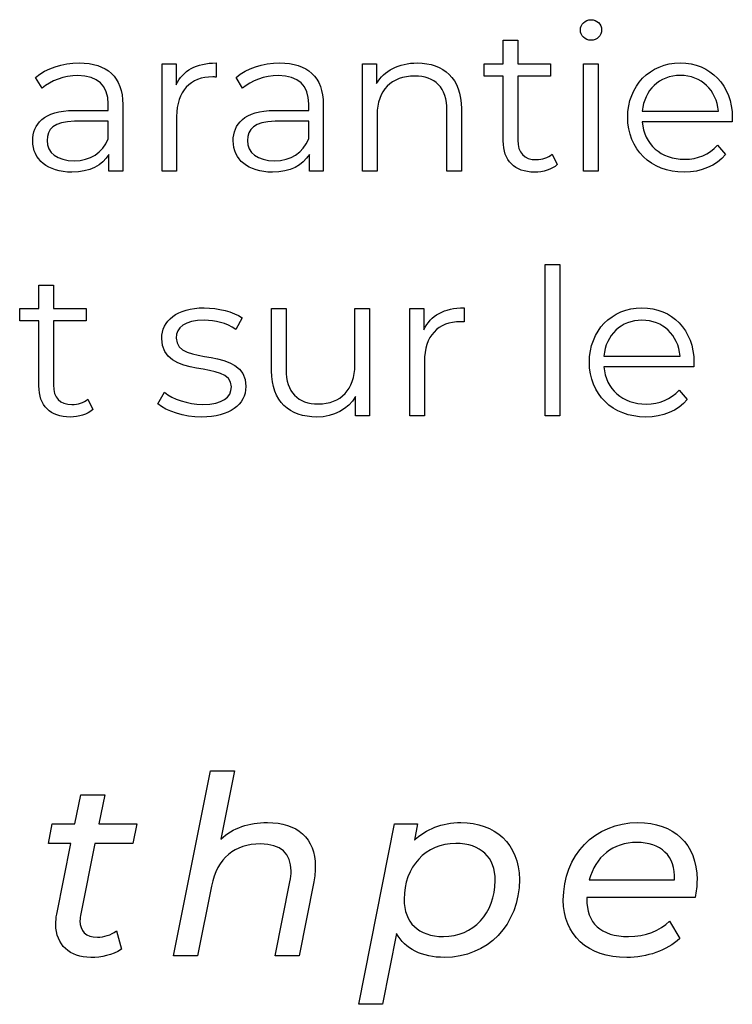
# Model space of a CAD drawing. Units: millimetres. Extents: x -435 to 1182, y 413 to 898.
# Drawn here: x 915 to 944, y 471 to 511 of the extents above; entities that cross this region are included whole.
import ezdxf

# ---------------------------------------------------------------- set-up
doc = ezdxf.new("R2010")
doc.units = ezdxf.units.MM
doc.header["$MEASUREMENT"] = 0
doc.layers.add('layer 1', color=7, linetype='Continuous')

msp = doc.modelspace()

# ---------------------------------------------------------------- linework, layer by layer
at = {"layer": 'layer 1'}
for points, knots in [([(938.432, 510.593), (938.686, 510.593), (938.873, 510.787), (938.873, 511.034), (938.873, 511.034), (938.873, 511.261), (938.679, 511.448), (938.432, 511.448), (938.432, 511.448), (938.187, 511.448), (937.993, 511.252), (937.993, 511.024), (937.993, 511.024), (937.993, 510.787), (938.187, 510.593), (938.432, 510.593)], [0, 0, 0, 0, 0.2, 0.2, 0.2, 0.2, 0.4, 0.4, 0.4, 0.4, 0.6, 0.6, 0.6, 0.6, 1, 1, 1, 1]), ([(936.826, 505.875), (936.658, 505.721), (936.411, 505.647), (936.166, 505.647), (936.166, 505.647), (935.668, 505.647), (935.397, 505.934), (935.397, 506.457), (935.397, 506.457), (935.397, 506.457), (935.397, 509.113), (935.397, 509.113), (935.397, 509.113), (935.397, 509.113), (936.751, 509.113), (936.751, 509.113), (936.751, 509.113), (936.751, 509.113), (936.751, 509.622), (936.751, 509.622), (936.751, 509.622), (936.751, 509.622), (935.397, 509.622), (935.397, 509.622), (935.397, 509.622), (935.397, 509.622), (935.397, 510.593), (935.397, 510.593), (935.397, 510.593), (935.397, 510.593), (934.797, 510.593), (934.797, 510.593), (934.797, 510.593), (934.797, 510.593), (934.797, 509.622), (934.797, 509.622), (934.797, 509.622), (934.797, 509.622), (934.001, 509.622), (934.001, 509.622), (934.001, 509.622), (934.001, 509.622), (934.001, 509.113), (934.001, 509.113), (934.001, 509.113), (934.001, 509.113), (934.797, 509.113), (934.797, 509.113), (934.797, 509.113), (934.797, 509.113), (934.797, 506.424), (934.797, 506.424), (934.797, 506.424), (934.797, 505.604), (935.262, 505.129), (936.099, 505.129), (936.099, 505.129), (936.447, 505.129), (936.802, 505.232), (937.037, 505.443), (937.037, 505.443), (937.037, 505.443), (936.826, 505.875), (936.826, 505.875)], [0, 0, 0, 0, 0.058824, 0.058824, 0.058824, 0.058824, 0.117647, 0.117647, 0.117647, 0.117647, 0.176471, 0.176471, 0.176471, 0.176471, 0.235294, 0.235294, 0.235294, 0.235294, 0.294118, 0.294118, 0.294118, 0.294118, 0.352941, 0.352941, 0.352941, 0.352941, 0.411765, 0.411765, 0.411765, 0.411765, 0.470588, 0.470588, 0.470588, 0.470588, 0.529412, 0.529412, 0.529412, 0.529412, 0.588235, 0.588235, 0.588235, 0.588235, 0.647059, 0.647059, 0.647059, 0.647059, 0.705882, 0.705882, 0.705882, 0.705882, 0.764706, 0.764706, 0.764706, 0.764706, 0.823529, 0.823529, 0.823529, 0.823529, 0.882353, 0.882353, 0.882353, 0.882353, 1, 1, 1, 1]), ([(917.231, 509.655), (916.531, 509.655), (915.87, 509.435), (915.421, 509.053), (915.421, 509.053), (915.421, 509.053), (915.692, 508.605), (915.692, 508.605), (915.692, 508.605), (916.057, 508.926), (916.598, 509.13), (917.174, 509.13), (917.174, 509.13), (918.001, 509.13), (918.432, 508.715), (918.432, 507.955), (918.432, 507.955), (918.432, 507.955), (918.432, 507.685), (918.432, 507.685), (918.432, 507.685), (918.432, 507.685), (917.02, 507.685), (917.02, 507.685), (917.02, 507.685), (915.742, 507.685), (915.304, 507.109), (915.304, 506.424), (915.304, 506.424), (915.304, 505.654), (915.922, 505.129), (916.927, 505.129), (916.927, 505.129), (917.663, 505.129), (918.188, 505.409), (918.459, 505.865), (918.459, 505.865), (918.459, 505.865), (918.459, 505.172), (918.459, 505.172), (918.459, 505.172), (918.459, 505.172), (919.034, 505.172), (919.034, 505.172), (919.034, 505.172), (919.034, 505.172), (919.034, 507.929), (919.034, 507.929), (919.034, 507.929), (919.034, 509.08), (918.382, 509.655), (917.231, 509.655)], [0, 0, 0, 0, 0.071429, 0.071429, 0.071429, 0.071429, 0.142857, 0.142857, 0.142857, 0.142857, 0.214286, 0.214286, 0.214286, 0.214286, 0.285714, 0.285714, 0.285714, 0.285714, 0.357143, 0.357143, 0.357143, 0.357143, 0.428571, 0.428571, 0.428571, 0.428571, 0.5, 0.5, 0.5, 0.5, 0.571429, 0.571429, 0.571429, 0.571429, 0.642857, 0.642857, 0.642857, 0.642857, 0.714286, 0.714286, 0.714286, 0.714286, 0.785714, 0.785714, 0.785714, 0.785714, 0.857143, 0.857143, 0.857143, 0.857143, 1, 1, 1, 1]), ([(921.24, 508.749), (921.24, 508.749), (921.24, 509.622), (921.24, 509.622), (921.24, 509.622), (921.24, 509.622), (920.664, 509.622), (920.664, 509.622), (920.664, 509.622), (920.664, 509.622), (920.664, 505.172), (920.664, 505.172), (920.664, 505.172), (920.664, 505.172), (921.266, 505.172), (921.266, 505.172), (921.266, 505.172), (921.266, 505.172), (921.266, 507.438), (921.266, 507.438), (921.266, 507.438), (921.266, 508.488), (921.832, 509.08), (922.762, 509.08), (922.762, 509.08), (922.805, 509.08), (922.855, 509.07), (922.906, 509.07), (922.906, 509.07), (922.906, 509.07), (922.906, 509.655), (922.906, 509.655), (922.906, 509.655), (922.086, 509.655), (921.52, 509.341), (921.24, 508.749)], [0, 0, 0, 0, 0.1, 0.1, 0.1, 0.1, 0.2, 0.2, 0.2, 0.2, 0.3, 0.3, 0.3, 0.3, 0.4, 0.4, 0.4, 0.4, 0.5, 0.5, 0.5, 0.5, 0.6, 0.6, 0.6, 0.6, 0.7, 0.7, 0.7, 0.7, 0.8, 0.8, 0.8, 0.8, 1, 1, 1, 1]), ([(925.536, 509.655), (924.836, 509.655), (924.175, 509.435), (923.726, 509.053), (923.726, 509.053), (923.726, 509.053), (923.997, 508.605), (923.997, 508.605), (923.997, 508.605), (924.362, 508.926), (924.903, 509.13), (925.479, 509.13), (925.479, 509.13), (926.306, 509.13), (926.737, 508.715), (926.737, 507.955), (926.737, 507.955), (926.737, 507.955), (926.737, 507.685), (926.737, 507.685), (926.737, 507.685), (926.737, 507.685), (925.325, 507.685), (925.325, 507.685), (925.325, 507.685), (924.048, 507.685), (923.609, 507.109), (923.609, 506.424), (923.609, 506.424), (923.609, 505.654), (924.227, 505.129), (925.232, 505.129), (925.232, 505.129), (925.968, 505.129), (926.493, 505.409), (926.764, 505.865), (926.764, 505.865), (926.764, 505.865), (926.764, 505.172), (926.764, 505.172), (926.764, 505.172), (926.764, 505.172), (927.339, 505.172), (927.339, 505.172), (927.339, 505.172), (927.339, 505.172), (927.339, 507.929), (927.339, 507.929), (927.339, 507.929), (927.339, 509.08), (926.687, 509.655), (925.536, 509.655)], [0, 0, 0, 0, 0.071429, 0.071429, 0.071429, 0.071429, 0.142857, 0.142857, 0.142857, 0.142857, 0.214286, 0.214286, 0.214286, 0.214286, 0.285714, 0.285714, 0.285714, 0.285714, 0.357143, 0.357143, 0.357143, 0.357143, 0.428571, 0.428571, 0.428571, 0.428571, 0.5, 0.5, 0.5, 0.5, 0.571429, 0.571429, 0.571429, 0.571429, 0.642857, 0.642857, 0.642857, 0.642857, 0.714286, 0.714286, 0.714286, 0.714286, 0.785714, 0.785714, 0.785714, 0.785714, 0.857143, 0.857143, 0.857143, 0.857143, 1, 1, 1, 1]), ([(931.237, 509.655), (930.468, 509.655), (929.866, 509.341), (929.545, 508.799), (929.545, 508.799), (929.545, 508.799), (929.545, 509.622), (929.545, 509.622), (929.545, 509.622), (929.545, 509.622), (928.969, 509.622), (928.969, 509.622), (928.969, 509.622), (928.969, 509.622), (928.969, 505.172), (928.969, 505.172), (928.969, 505.172), (928.969, 505.172), (929.571, 505.172), (929.571, 505.172), (929.571, 505.172), (929.571, 505.172), (929.571, 507.507), (929.571, 507.507), (929.571, 507.507), (929.571, 508.521), (930.17, 509.113), (931.127, 509.113), (931.127, 509.113), (931.973, 509.113), (932.462, 508.632), (932.462, 507.692), (932.462, 507.692), (932.462, 507.692), (932.462, 505.172), (932.462, 505.172), (932.462, 505.172), (932.462, 505.172), (933.064, 505.172), (933.064, 505.172), (933.064, 505.172), (933.064, 505.172), (933.064, 507.752), (933.064, 507.752), (933.064, 507.752), (933.064, 509.029), (932.318, 509.655), (931.237, 509.655)], [0, 0, 0, 0, 0.076923, 0.076923, 0.076923, 0.076923, 0.153846, 0.153846, 0.153846, 0.153846, 0.230769, 0.230769, 0.230769, 0.230769, 0.307692, 0.307692, 0.307692, 0.307692, 0.384615, 0.384615, 0.384615, 0.384615, 0.461538, 0.461538, 0.461538, 0.461538, 0.538462, 0.538462, 0.538462, 0.538462, 0.615385, 0.615385, 0.615385, 0.615385, 0.692308, 0.692308, 0.692308, 0.692308, 0.769231, 0.769231, 0.769231, 0.769231, 0.846154, 0.846154, 0.846154, 0.846154, 1, 1, 1, 1]), ([(938.127, 505.172), (938.127, 505.172), (938.729, 505.172), (938.729, 505.172), (938.729, 505.172), (938.729, 505.172), (938.729, 509.622), (938.729, 509.622), (938.729, 509.622), (938.729, 509.622), (938.127, 509.622), (938.127, 509.622), (938.127, 509.622), (938.127, 509.622), (938.127, 505.172), (938.127, 505.172)], [0, 0, 0, 0, 0.2, 0.2, 0.2, 0.2, 0.4, 0.4, 0.4, 0.4, 0.6, 0.6, 0.6, 0.6, 1, 1, 1, 1]), ([(944.286, 507.397), (944.286, 508.732), (943.38, 509.655), (942.129, 509.655), (942.129, 509.655), (940.877, 509.655), (939.954, 508.715), (939.954, 507.397), (939.954, 507.397), (939.954, 506.076), (940.901, 505.129), (942.289, 505.129), (942.289, 505.129), (942.992, 505.129), (943.608, 505.383), (944.006, 505.858), (944.006, 505.858), (944.006, 505.858), (943.668, 506.246), (943.668, 506.246), (943.668, 506.246), (943.33, 505.858), (942.848, 505.664), (942.306, 505.664), (942.306, 505.664), (941.333, 505.664), (940.623, 506.28), (940.556, 507.21), (940.556, 507.21), (940.556, 507.21), (944.277, 507.21), (944.277, 507.21), (944.277, 507.21), (944.277, 507.277), (944.286, 507.347), (944.286, 507.397)], [0, 0, 0, 0, 0.1, 0.1, 0.1, 0.1, 0.2, 0.2, 0.2, 0.2, 0.3, 0.3, 0.3, 0.3, 0.4, 0.4, 0.4, 0.4, 0.5, 0.5, 0.5, 0.5, 0.6, 0.6, 0.6, 0.6, 0.7, 0.7, 0.7, 0.7, 0.8, 0.8, 0.8, 0.8, 1, 1, 1, 1]), ([(942.129, 509.14), (942.999, 509.14), (943.634, 508.531), (943.711, 507.658), (943.711, 507.658), (943.711, 507.658), (940.556, 507.658), (940.556, 507.658), (940.556, 507.658), (940.633, 508.531), (941.265, 509.14), (942.129, 509.14)], [0, 0, 0, 0, 0.25, 0.25, 0.25, 0.25, 0.5, 0.5, 0.5, 0.5, 1, 1, 1, 1]), ([(917.02, 505.604), (916.311, 505.604), (915.896, 505.925), (915.896, 506.44), (915.896, 506.44), (915.896, 506.898), (916.174, 507.236), (917.037, 507.236), (917.037, 507.236), (917.037, 507.236), (918.432, 507.236), (918.432, 507.236), (918.432, 507.236), (918.432, 507.236), (918.432, 506.507), (918.432, 506.507), (918.432, 506.507), (918.197, 505.925), (917.696, 505.604), (917.02, 505.604)], [0, 0, 0, 0, 0.166667, 0.166667, 0.166667, 0.166667, 0.333333, 0.333333, 0.333333, 0.333333, 0.5, 0.5, 0.5, 0.5, 0.666667, 0.666667, 0.666667, 0.666667, 1, 1, 1, 1]), ([(925.325, 505.604), (924.616, 505.604), (924.201, 505.925), (924.201, 506.44), (924.201, 506.44), (924.201, 506.898), (924.479, 507.236), (925.342, 507.236), (925.342, 507.236), (925.342, 507.236), (926.737, 507.236), (926.737, 507.236), (926.737, 507.236), (926.737, 507.236), (926.737, 506.507), (926.737, 506.507), (926.737, 506.507), (926.502, 505.925), (926.001, 505.604), (925.325, 505.604)], [0, 0, 0, 0, 0.166667, 0.166667, 0.166667, 0.166667, 0.333333, 0.333333, 0.333333, 0.333333, 0.5, 0.5, 0.5, 0.5, 0.666667, 0.666667, 0.666667, 0.666667, 1, 1, 1, 1]), ([(936.539, 495.023), (936.539, 495.023), (937.141, 495.023), (937.141, 495.023), (937.141, 495.023), (937.141, 495.023), (937.141, 501.3), (937.141, 501.3), (937.141, 501.3), (937.141, 501.3), (936.539, 501.3), (936.539, 501.3), (936.539, 501.3), (936.539, 501.3), (936.539, 495.023), (936.539, 495.023)], [0, 0, 0, 0, 0.2, 0.2, 0.2, 0.2, 0.4, 0.4, 0.4, 0.4, 0.6, 0.6, 0.6, 0.6, 1, 1, 1, 1]), ([(917.588, 495.726), (917.42, 495.572), (917.173, 495.498), (916.929, 495.498), (916.929, 495.498), (916.43, 495.498), (916.159, 495.786), (916.159, 496.308), (916.159, 496.308), (916.159, 496.308), (916.159, 498.964), (916.159, 498.964), (916.159, 498.964), (916.159, 498.964), (917.514, 498.964), (917.514, 498.964), (917.514, 498.964), (917.514, 498.964), (917.514, 499.473), (917.514, 499.473), (917.514, 499.473), (917.514, 499.473), (916.159, 499.473), (916.159, 499.473), (916.159, 499.473), (916.159, 499.473), (916.159, 500.444), (916.159, 500.444), (916.159, 500.444), (916.159, 500.444), (915.56, 500.444), (915.56, 500.444), (915.56, 500.444), (915.56, 500.444), (915.56, 499.473), (915.56, 499.473), (915.56, 499.473), (915.56, 499.473), (914.764, 499.473), (914.764, 499.473), (914.764, 499.473), (914.764, 499.473), (914.764, 498.964), (914.764, 498.964), (914.764, 498.964), (914.764, 498.964), (915.56, 498.964), (915.56, 498.964), (915.56, 498.964), (915.56, 498.964), (915.56, 496.275), (915.56, 496.275), (915.56, 496.275), (915.56, 495.455), (916.025, 494.98), (916.862, 494.98), (916.862, 494.98), (917.209, 494.98), (917.564, 495.083), (917.799, 495.294), (917.799, 495.294), (917.799, 495.294), (917.588, 495.726), (917.588, 495.726)], [0, 0, 0, 0, 0.058824, 0.058824, 0.058824, 0.058824, 0.117647, 0.117647, 0.117647, 0.117647, 0.176471, 0.176471, 0.176471, 0.176471, 0.235294, 0.235294, 0.235294, 0.235294, 0.294118, 0.294118, 0.294118, 0.294118, 0.352941, 0.352941, 0.352941, 0.352941, 0.411765, 0.411765, 0.411765, 0.411765, 0.470588, 0.470588, 0.470588, 0.470588, 0.529412, 0.529412, 0.529412, 0.529412, 0.588235, 0.588235, 0.588235, 0.588235, 0.647059, 0.647059, 0.647059, 0.647059, 0.705882, 0.705882, 0.705882, 0.705882, 0.764706, 0.764706, 0.764706, 0.764706, 0.823529, 0.823529, 0.823529, 0.823529, 0.882353, 0.882353, 0.882353, 0.882353, 1, 1, 1, 1]), ([(922.299, 494.98), (923.457, 494.98), (924.133, 495.481), (924.133, 496.251), (924.133, 496.251), (924.133, 497.958), (921.249, 497.054), (921.249, 498.255), (921.249, 498.255), (921.249, 498.677), (921.604, 498.991), (922.409, 498.991), (922.409, 498.991), (922.865, 498.991), (923.33, 498.881), (923.718, 498.61), (923.718, 498.61), (923.718, 498.61), (923.982, 499.092), (923.982, 499.092), (923.982, 499.092), (923.608, 499.346), (922.982, 499.506), (922.409, 499.506), (922.409, 499.506), (921.275, 499.506), (920.649, 498.964), (920.649, 498.238), (920.649, 498.238), (920.649, 496.478), (923.533, 497.392), (923.533, 496.231), (923.533, 496.231), (923.533, 495.793), (923.186, 495.505), (922.34, 495.505), (922.34, 495.505), (921.714, 495.505), (921.114, 495.726), (920.76, 496.004), (920.76, 496.004), (920.76, 496.004), (920.489, 495.531), (920.489, 495.531), (920.489, 495.531), (920.851, 495.217), (921.563, 494.98), (922.299, 494.98)], [0, 0, 0, 0, 0.076923, 0.076923, 0.076923, 0.076923, 0.153846, 0.153846, 0.153846, 0.153846, 0.230769, 0.230769, 0.230769, 0.230769, 0.307692, 0.307692, 0.307692, 0.307692, 0.384615, 0.384615, 0.384615, 0.384615, 0.461538, 0.461538, 0.461538, 0.461538, 0.538462, 0.538462, 0.538462, 0.538462, 0.615385, 0.615385, 0.615385, 0.615385, 0.692308, 0.692308, 0.692308, 0.692308, 0.769231, 0.769231, 0.769231, 0.769231, 0.846154, 0.846154, 0.846154, 0.846154, 1, 1, 1, 1]), ([(931.507, 498.6), (931.507, 498.6), (931.507, 499.473), (931.507, 499.473), (931.507, 499.473), (931.507, 499.473), (930.932, 499.473), (930.932, 499.473), (930.932, 499.473), (930.932, 499.473), (930.932, 495.023), (930.932, 495.023), (930.932, 495.023), (930.932, 495.023), (931.533, 495.023), (931.533, 495.023), (931.533, 495.023), (931.533, 495.023), (931.533, 497.289), (931.533, 497.289), (931.533, 497.289), (931.533, 498.339), (932.099, 498.931), (933.029, 498.931), (933.029, 498.931), (933.073, 498.931), (933.123, 498.921), (933.173, 498.921), (933.173, 498.921), (933.173, 498.921), (933.173, 499.506), (933.173, 499.506), (933.173, 499.506), (932.353, 499.506), (931.788, 499.192), (931.507, 498.6)], [0, 0, 0, 0, 0.1, 0.1, 0.1, 0.1, 0.2, 0.2, 0.2, 0.2, 0.3, 0.3, 0.3, 0.3, 0.4, 0.4, 0.4, 0.4, 0.5, 0.5, 0.5, 0.5, 0.6, 0.6, 0.6, 0.6, 0.7, 0.7, 0.7, 0.7, 0.8, 0.8, 0.8, 0.8, 1, 1, 1, 1]), ([(942.698, 497.248), (942.698, 498.583), (941.792, 499.506), (940.54, 499.506), (940.54, 499.506), (939.289, 499.506), (938.366, 498.567), (938.366, 497.248), (938.366, 497.248), (938.366, 495.927), (939.313, 494.98), (940.701, 494.98), (940.701, 494.98), (941.403, 494.98), (942.02, 495.234), (942.418, 495.709), (942.418, 495.709), (942.418, 495.709), (942.08, 496.097), (942.08, 496.097), (942.08, 496.097), (941.742, 495.709), (941.26, 495.515), (940.718, 495.515), (940.718, 495.515), (939.744, 495.515), (939.035, 496.131), (938.968, 497.061), (938.968, 497.061), (938.968, 497.061), (942.688, 497.061), (942.688, 497.061), (942.688, 497.061), (942.688, 497.128), (942.698, 497.198), (942.698, 497.248)], [0, 0, 0, 0, 0.1, 0.1, 0.1, 0.1, 0.2, 0.2, 0.2, 0.2, 0.3, 0.3, 0.3, 0.3, 0.4, 0.4, 0.4, 0.4, 0.5, 0.5, 0.5, 0.5, 0.6, 0.6, 0.6, 0.6, 0.7, 0.7, 0.7, 0.7, 0.8, 0.8, 0.8, 0.8, 1, 1, 1, 1]), ([(928.649, 499.473), (928.649, 499.473), (928.649, 497.138), (928.649, 497.138), (928.649, 497.138), (928.649, 496.124), (928.067, 495.522), (927.134, 495.522), (927.134, 495.522), (926.29, 495.522), (925.799, 496.004), (925.799, 496.951), (925.799, 496.951), (925.799, 496.951), (925.799, 499.473), (925.799, 499.473), (925.799, 499.473), (925.799, 499.473), (925.2, 499.473), (925.2, 499.473), (925.2, 499.473), (925.2, 499.473), (925.2, 496.893), (925.2, 496.893), (925.2, 496.893), (925.2, 495.615), (925.943, 494.98), (927.077, 494.98), (927.077, 494.98), (927.786, 494.98), (928.362, 495.294), (928.676, 495.836), (928.676, 495.836), (928.676, 495.836), (928.676, 495.023), (928.676, 495.023), (928.676, 495.023), (928.676, 495.023), (929.249, 495.023), (929.249, 495.023), (929.249, 495.023), (929.249, 495.023), (929.249, 499.473), (929.249, 499.473), (929.249, 499.473), (929.249, 499.473), (928.649, 499.473), (928.649, 499.473)], [0, 0, 0, 0, 0.076923, 0.076923, 0.076923, 0.076923, 0.153846, 0.153846, 0.153846, 0.153846, 0.230769, 0.230769, 0.230769, 0.230769, 0.307692, 0.307692, 0.307692, 0.307692, 0.384615, 0.384615, 0.384615, 0.384615, 0.461538, 0.461538, 0.461538, 0.461538, 0.538462, 0.538462, 0.538462, 0.538462, 0.615385, 0.615385, 0.615385, 0.615385, 0.692308, 0.692308, 0.692308, 0.692308, 0.769231, 0.769231, 0.769231, 0.769231, 0.846154, 0.846154, 0.846154, 0.846154, 1, 1, 1, 1]), ([(940.54, 498.991), (941.411, 498.991), (942.046, 498.382), (942.123, 497.509), (942.123, 497.509), (942.123, 497.509), (938.968, 497.509), (938.968, 497.509), (938.968, 497.509), (939.044, 498.382), (939.677, 498.991), (940.54, 498.991)], [0, 0, 0, 0, 0.25, 0.25, 0.25, 0.25, 0.5, 0.5, 0.5, 0.5, 1, 1, 1, 1]), ([(925.026, 478.173), (924.261, 478.173), (923.599, 477.956), (923.092, 477.481), (923.092, 477.481), (923.092, 477.481), (923.66, 480.314), (923.66, 480.314), (923.66, 480.314), (923.66, 480.314), (922.67, 480.314), (922.67, 480.314), (922.67, 480.314), (922.67, 480.314), (921.141, 472.643), (921.141, 472.643), (921.141, 472.643), (921.141, 472.643), (922.131, 472.643), (922.131, 472.643), (922.131, 472.643), (922.131, 472.643), (922.711, 475.538), (922.711, 475.538), (922.711, 475.538), (922.948, 476.716), (923.672, 477.285), (924.736, 477.285), (924.736, 477.285), (925.594, 477.285), (926.008, 476.88), (926.008, 476.168), (926.008, 476.168), (926.008, 476.034), (925.987, 475.878), (925.958, 475.714), (925.958, 475.714), (925.958, 475.714), (925.345, 472.643), (925.345, 472.643), (925.345, 472.643), (925.345, 472.643), (926.339, 472.643), (926.339, 472.643), (926.339, 472.643), (926.339, 472.643), (926.948, 475.714), (926.948, 475.714), (926.948, 475.714), (926.989, 475.94), (927.01, 476.157), (927.01, 476.353), (927.01, 476.353), (927.01, 477.522), (926.265, 478.173), (925.026, 478.173)], [0, 0, 0, 0, 0.066667, 0.066667, 0.066667, 0.066667, 0.133333, 0.133333, 0.133333, 0.133333, 0.2, 0.2, 0.2, 0.2, 0.266667, 0.266667, 0.266667, 0.266667, 0.333333, 0.333333, 0.333333, 0.333333, 0.4, 0.4, 0.4, 0.4, 0.466667, 0.466667, 0.466667, 0.466667, 0.533333, 0.533333, 0.533333, 0.533333, 0.6, 0.6, 0.6, 0.6, 0.666667, 0.666667, 0.666667, 0.666667, 0.733333, 0.733333, 0.733333, 0.733333, 0.8, 0.8, 0.8, 0.8, 0.866667, 0.866667, 0.866667, 0.866667, 1, 1, 1, 1]), ([(917.883, 477.305), (917.883, 477.305), (919.453, 477.305), (919.453, 477.305), (919.453, 477.305), (919.453, 477.305), (919.617, 478.123), (919.617, 478.123), (919.617, 478.123), (919.617, 478.123), (918.047, 478.123), (918.047, 478.123), (918.047, 478.123), (918.047, 478.123), (918.284, 479.321), (918.284, 479.321), (918.284, 479.321), (918.284, 479.321), (917.294, 479.321), (917.294, 479.321), (917.294, 479.321), (917.294, 479.321), (917.054, 478.123), (917.054, 478.123), (917.054, 478.123), (917.054, 478.123), (916.113, 478.123), (916.113, 478.123), (916.113, 478.123), (916.113, 478.123), (915.958, 477.305), (915.958, 477.305), (915.958, 477.305), (915.958, 477.305), (916.889, 477.305), (916.889, 477.305), (916.889, 477.305), (916.889, 477.305), (916.301, 474.369), (916.301, 474.369), (916.301, 474.369), (916.268, 474.226), (916.26, 474.079), (916.26, 473.956), (916.26, 473.956), (916.26, 473.098), (916.848, 472.582), (917.707, 472.582), (917.707, 472.582), (918.141, 472.582), (918.607, 472.664), (918.979, 472.922), (918.979, 472.922), (918.979, 472.922), (918.771, 473.678), (918.771, 473.678), (918.771, 473.678), (918.542, 473.511), (918.255, 473.42), (917.985, 473.42), (917.985, 473.42), (917.49, 473.42), (917.262, 473.678), (917.262, 474.1), (917.262, 474.1), (917.262, 474.193), (917.27, 474.287), (917.294, 474.39), (917.294, 474.39), (917.294, 474.39), (917.883, 477.305), (917.883, 477.305)], [0, 0, 0, 0, 0.052632, 0.052632, 0.052632, 0.052632, 0.105263, 0.105263, 0.105263, 0.105263, 0.157895, 0.157895, 0.157895, 0.157895, 0.210526, 0.210526, 0.210526, 0.210526, 0.263158, 0.263158, 0.263158, 0.263158, 0.315789, 0.315789, 0.315789, 0.315789, 0.368421, 0.368421, 0.368421, 0.368421, 0.421053, 0.421053, 0.421053, 0.421053, 0.473684, 0.473684, 0.473684, 0.473684, 0.526316, 0.526316, 0.526316, 0.526316, 0.578947, 0.578947, 0.578947, 0.578947, 0.631579, 0.631579, 0.631579, 0.631579, 0.684211, 0.684211, 0.684211, 0.684211, 0.736842, 0.736842, 0.736842, 0.736842, 0.789474, 0.789474, 0.789474, 0.789474, 0.842105, 0.842105, 0.842105, 0.842105, 0.894737, 0.894737, 0.894737, 0.894737, 1, 1, 1, 1]), ([(933.045, 478.173), (932.251, 478.173), (931.601, 477.906), (931.114, 477.44), (931.114, 477.44), (931.114, 477.44), (931.249, 478.123), (931.249, 478.123), (931.249, 478.123), (931.249, 478.123), (930.297, 478.123), (930.297, 478.123), (930.297, 478.123), (930.297, 478.123), (928.808, 470.639), (928.808, 470.639), (928.808, 470.639), (928.808, 470.639), (929.801, 470.639), (929.801, 470.639), (929.801, 470.639), (929.801, 470.639), (930.379, 473.575), (930.379, 473.575), (930.379, 473.575), (930.73, 472.933), (931.425, 472.582), (932.365, 472.582), (932.365, 472.582), (934.141, 472.582), (935.465, 473.936), (935.465, 475.817), (935.465, 475.817), (935.465, 477.296), (934.443, 478.173), (933.045, 478.173)], [0, 0, 0, 0, 0.1, 0.1, 0.1, 0.1, 0.2, 0.2, 0.2, 0.2, 0.3, 0.3, 0.3, 0.3, 0.4, 0.4, 0.4, 0.4, 0.5, 0.5, 0.5, 0.5, 0.6, 0.6, 0.6, 0.6, 0.7, 0.7, 0.7, 0.7, 0.8, 0.8, 0.8, 0.8, 1, 1, 1, 1]), ([(942.752, 475.072), (942.793, 475.301), (942.825, 475.547), (942.825, 475.808), (942.825, 475.808), (942.825, 477.285), (941.853, 478.173), (940.376, 478.173), (940.376, 478.173), (938.588, 478.173), (937.285, 476.819), (937.285, 474.958), (937.285, 474.958), (937.285, 473.511), (938.287, 472.582), (939.91, 472.582), (939.91, 472.582), (940.748, 472.582), (941.574, 472.86), (942.113, 473.367), (942.113, 473.367), (942.113, 473.367), (941.689, 474.079), (941.689, 474.079), (941.689, 474.079), (941.296, 473.698), (940.675, 473.449), (939.992, 473.449), (939.992, 473.449), (938.814, 473.449), (938.257, 474.009), (938.257, 475.011), (938.257, 475.011), (938.257, 475.011), (938.257, 475.072), (938.257, 475.072), (938.257, 475.072), (938.257, 475.072), (942.752, 475.072), (942.752, 475.072)], [0, 0, 0, 0, 0.090909, 0.090909, 0.090909, 0.090909, 0.181818, 0.181818, 0.181818, 0.181818, 0.272727, 0.272727, 0.272727, 0.272727, 0.363636, 0.363636, 0.363636, 0.363636, 0.454545, 0.454545, 0.454545, 0.454545, 0.545455, 0.545455, 0.545455, 0.545455, 0.636364, 0.636364, 0.636364, 0.636364, 0.727273, 0.727273, 0.727273, 0.727273, 0.818182, 0.818182, 0.818182, 0.818182, 1, 1, 1, 1]), ([(932.321, 473.449), (931.278, 473.449), (930.689, 474.029), (930.689, 474.99), (930.689, 474.99), (930.689, 476.344), (931.589, 477.305), (932.828, 477.305), (932.828, 477.305), (933.874, 477.305), (934.463, 476.737), (934.463, 475.764), (934.463, 475.764), (934.463, 474.41), (933.552, 473.449), (932.321, 473.449)], [0, 0, 0, 0, 0.2, 0.2, 0.2, 0.2, 0.4, 0.4, 0.4, 0.4, 0.6, 0.6, 0.6, 0.6, 1, 1, 1, 1]), ([(940.335, 477.346), (941.305, 477.346), (941.946, 476.798), (941.894, 475.796), (941.894, 475.796), (941.894, 475.796), (938.36, 475.796), (938.36, 475.796), (938.36, 475.796), (938.609, 476.749), (939.341, 477.346), (940.335, 477.346)], [0, 0, 0, 0, 0.25, 0.25, 0.25, 0.25, 0.5, 0.5, 0.5, 0.5, 1, 1, 1, 1])]:
    msp.add_open_spline(points, degree=3, knots=knots, dxfattribs=at)

doc.saveas('drawing.dxf')
